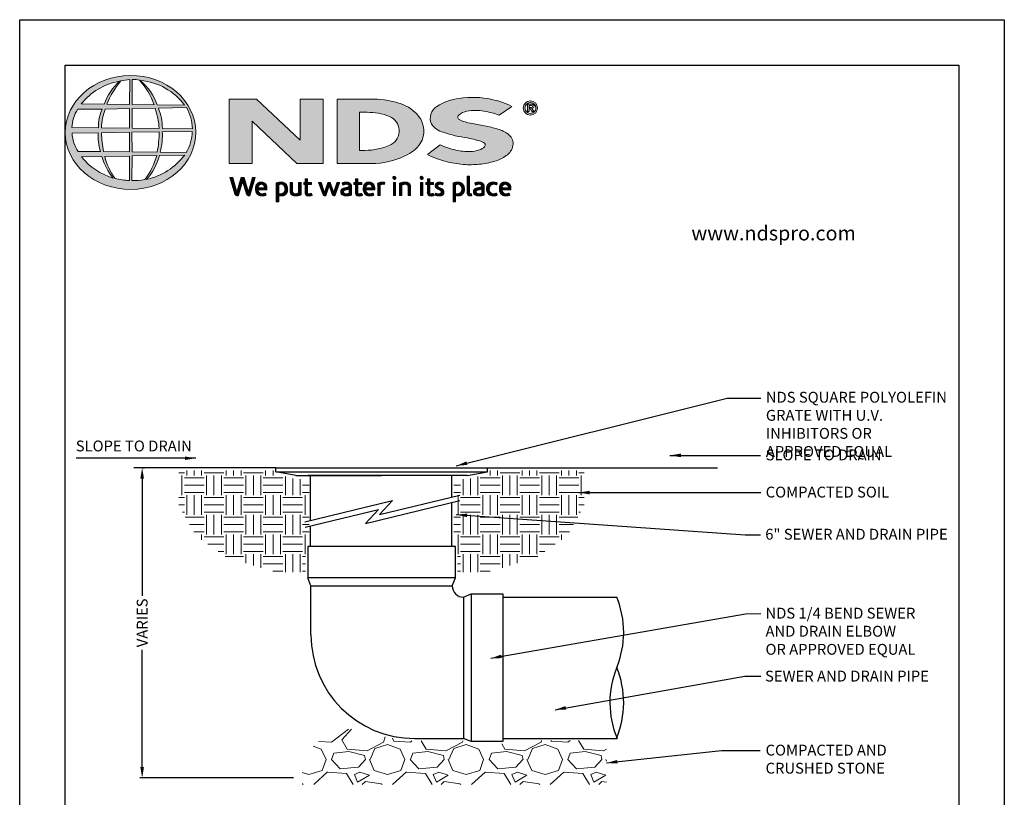
# Model space of a CAD drawing. Units: inches. Extents: x 0 to 219, y 0 to 280.
# Drawn here: x 0 to 216, y 109 to 280 of the extents above; entities that cross this region are included whole.
import ezdxf

# ---------------------------------------------------------------- set-up
doc = ezdxf.new("R2010")
doc.units = ezdxf.units.IN
doc.header["$LTSCALE"] = 10
doc.header["$MEASUREMENT"] = 0
doc.layers.get('Defpoints').update_dxf_attribs({"linetype": 'CONTINUOUS'})
for name, color, linetype in [('588-LOGO$0$CADdetails-2-FINELIGHT', 2, 'CONTINUOUS'), ('588-LOGO$0$FRAME', 7, 'CONTINUOUS'), ('CADdetails-1-FINE', 1, 'CONTINUOUS'), ('CADdetails-11-VERYFINE', 11, 'CONTINUOUS'), ('CADdetails-7-VERYFINE', 7, 'CONTINUOUS')]:
    doc.layers.add(name, color=color, linetype=linetype)
doc.layers.add('CADdetails-9-EXTRAFINE', color=9, linetype='CONTINUOUS', lineweight=0)
doc.styles.add('588-LOGO$0$CADdetails-SUBHEADING', font='ARIALN.TTF', dxfattribs={"height": 3.18})
doc.styles.add('CADdetails-DIMENSIONS', font='ARIALN.TTF', dxfattribs={"height": 2.38})
doc.dimstyles.new('CADdetails-LEADER', dxfattribs={"dimtxt": 2.38, "dimasz": 2.38, "dimexe": 0.5, "dimexo": 1.5, "dimgap": 1, "dimtad": 0, "dimzin": 0, "dimdsep": 46, "dimtxsty": 'CADdetails-DIMENSIONS', "dimcen": 1, "dimclrd": 256, "dimclre": 256, "dimclrt": 256, "dimadec": 0, "dimazin": 0, "dimtfac": 1, "dimtdec": 4, "dimtofl": 0, "dimtmove": 0, "dimatfit": 3, "dimfxl": 1, "dimtolj": 1, "dimtzin": 0, "dimarcsym": 0})
pattern_1 = [(45, (-8.0227681, -1.137179), (-0.000795495129, 0.000795495129), [])]

# ---------------------------------------------------------------- blocks, each defined once
blk = doc.blocks.new('*D1')
at = {"layer": 'CADdetails-7-VERYFINE', "lineweight": -2, "transparency": 16777216}
for p, q in [((27.06, 181.65), (27.37, 181.65)), ((26.87, 179.27), (26.87, 153.53)), ((26.87, 115.95), (26.87, 141.69)), ((60.05, 113.57), (26.37, 113.57))]:
    blk.add_line(p, q, dxfattribs=at)
at = {"layer": 'CADdetails-7-VERYFINE', "transparency": 16777216}
for points in [[(26.47, 179.27), (27.26, 179.27), (26.87, 181.65)], [(26.47, 115.95), (27.26, 115.95), (26.87, 113.57)]]:
    blk.add_solid(points, dxfattribs=at)
at = {"layer": 'Defpoints', "color": 0, "transparency": 16777216}
for p in [(25.56, 181.65), (26.87, 113.57), (61.55, 113.57)]:
    blk.add_point(p, dxfattribs=at)
at = {"layer": 'CADdetails-7-VERYFINE', "transparency": 16777216, "insert": (26.87, 147.61), "char_height": 2.38, "attachment_point": 5, "rotation": 90, "style": 'CADdetails-DIMENSIONS'}
blk.add_mtext('\\A1;VARIES', dxfattribs=at)

msp = doc.modelspace()

# ---------------------------------------------------------------- hatches: boundary and pattern name
at = {"layer": 'CADdetails-9-EXTRAFINE'}
h = msp.add_hatch(color=256, dxfattribs=at)
edge = h.paths.add_edge_path()
edge.add_ellipse((24.314, 255.253), major_axis=(-14.319, -0.061), ratio=0.8729974, start_angle=0, end_angle=360, ccw=False)
h.paths.add_polyline_path([(12.726, 260.333), (18.075, 260.365, 0.1026492), (17.279, 256.292), (11.443, 256.315, -0.1362015)], flags=16)
h.paths.add_polyline_path([(13.493, 261.494, -0.1818751), (21.907, 266.509, 0.1088447), (18.503, 261.44)], flags=16)
h.paths.add_polyline_path([(11.484, 255.064), (17.215, 255.13, 0.0926452), (17.732, 251.08), (12.839, 251.033, -0.1270762)], flags=16)
h.paths.add_polyline_path([(18.757, 260.372), (24.081, 260.477), (24.083, 256.221), (17.955, 256.292, -0.0827758)], flags=16)
h.paths.add_polyline_path([(17.972, 255.149), (24.088, 255.282), (24.079, 251.004), (18.381, 251.037, -0.0453127)], flags=16)
h.paths.add_polyline_path([(19.098, 261.438, -0.0806009), (22.191, 266.55, -0.0434261), (24.164, 266.837), (24.113, 261.356)], flags=16)
h.paths.add_polyline_path([(13.572, 249.864), (18.034, 249.934, 0.1021332), (20.516, 245.242, -0.1542532)], flags=16)
h.paths.add_polyline_path([(18.665, 249.932), (24.084, 250.076), (24.082, 244.731, -0.0855151), (20.892, 245.18, -0.098155)], flags=16)
h.paths.add_polyline_path([(24.663, 260.474), (29.72, 260.543, -0.0652834), (30.6, 256.128), (24.663, 256.219)], flags=16)
h.paths.add_polyline_path([(24.66, 261.359), (24.645, 266.84, -0.0792148), (26.305, 266.705, -0.0929725), (29.515, 261.306)], flags=16)
h.paths.add_polyline_path([(24.607, 255.291), (30.597, 255.367, -0.0524513), (30.142, 250.941), (24.665, 251.006)], flags=16)
h.paths.add_polyline_path([(24.669, 250.092), (30.059, 250.211, -0.0979948), (27.466, 244.908, -0.0638519), (24.577, 244.727)], flags=16)
h.paths.add_polyline_path([(26.536, 266.664, -0.2129148), (36.164, 261.24), (30.154, 261.32, 0.1190602)], flags=16)
h.paths.add_polyline_path([(30.432, 260.593), (36.561, 260.729, -0.1274706), (37.894, 256.057), (31.293, 256.131, 0.0968513)], flags=16)
h.paths.add_polyline_path([(31.283, 255.413), (37.84, 255.48, -0.1293719), (36.529, 250.824), (30.79, 250.944, 0.0878625)], flags=16)
h.paths.add_polyline_path([(30.659, 250.188), (36.192, 250.295, -0.1786281), (27.845, 244.93, 0.1184119)], flags=16)
for points in [[(66.58, 262.568), (61.537, 262.568), (61.537, 253.563), (51.916, 262.569), (45.946, 262.569), (45.946, 248.433), (50.997, 248.433), (50.997, 257.726), (60.811, 248.436), (66.58, 248.436)], [(106.996, 250.354, 0.2143689), (108.238, 252.701, 0.2438065), (107.156, 254.881, 0.0996138), (104.928, 255.967, 0.036871), (101.949, 256.68, 0.0102661), (98.921, 257.267, -0.0686353), (96.543, 257.997, -0.5584484), (96.318, 259.025, -0.1595061), (98.121, 259.911, -0.0930361), (101.853, 259.896, -0.0507497), (105.188, 259.056), (107.963, 260.977, 0.0694228), (103.592, 262.492, 0.0954759), (96.411, 262.704, 0.115399), (91.528, 260.957, 0.3684234), (90.317, 257.111, 0.182789), (92.924, 255.278, 0.0437974), (98.252, 254.031, -0.0513852), (101.75, 253.073, -0.484319), (101.986, 252.12, -0.1281534), (100.877, 251.399, -0.0766197), (98.846, 251.038, -0.0560159), (95.672, 251.378, -0.0598451), (92.206, 252.564), (89.444, 250.389, 0.046251), (93.808, 248.785, 0.0397731), (97.784, 248.189, 0.0379434), (101.25, 248.313, 0.0422985), (104.624, 249.044, 0.0755323)]]:
    msp.add_hatch(color=256, dxfattribs=at).paths.add_polyline_path(points)
h = msp.add_hatch(color=256, dxfattribs=at)
h.paths.add_polyline_path([(87.887, 252.828, 0.3131139), (87.518, 258.857, 0.139247), (83.67, 261.508, 0.0774703), (77.741, 262.554), (69.634, 262.554), (69.634, 248.434), (77.146, 248.434, 0.1102624), (84.511, 250.079, 0.1341168)])
h.paths.add_polyline_path([(74.535, 259.666), (76.209, 259.666, -0.0967841), (81.125, 258.772, -0.6280552), (81.511, 252.604, -0.1130312), (75.634, 251.311), (74.535, 251.319)], flags=16)
h = msp.add_hatch(color=256, dxfattribs=at)
h.paths.add_polyline_path([(110.468, 260.611, 1), (113.605, 260.611, 1)])
h.paths.add_polyline_path([(113.222, 260.611, -1), (110.851, 260.611, -1)], flags=16)
h.paths.add_polyline_path([(112.358, 261.435, -0.235565), (112.756, 261.236, -0.31893), (112.718, 260.659, -0.20442), (112.375, 260.52), (112.776, 259.827), (112.38, 259.827), (112.021, 260.513), (111.758, 260.513), (111.758, 259.833), (111.417, 259.833), (111.417, 261.435)], flags=0)
h.paths.add_polyline_path([(111.759, 261.143), (112.27, 261.143, -1), (112.27, 260.752), (111.759, 260.752)], flags=0)
h = msp.add_hatch(dxfattribs=at)
h.set_pattern_fill('ANSI31', color=256, scale=0.009, style=0)
h.set_pattern_definition(pattern_1)
h.paths.add_polyline_path([(46.749, 245.353), (46.127, 245.353), (47.23, 241.73, 0.3096694), (47.922, 241.306), (48.904, 244.569), (49.737, 241.724, 0.3429794), (50.449, 241.318), (51.63, 245.357), (51.082, 245.357), (50.181, 242.115), (49.241, 245.35), (48.594, 245.35), (47.657, 242.135)])
h = msp.add_hatch(dxfattribs=at)
h.set_pattern_fill('ANSI31', color=256, scale=0.009, style=0)
h.set_pattern_definition(pattern_1)
h.paths.add_polyline_path([(54.251, 243.192, 0.1508495), (53.913, 243.975, 0.1702368), (53.233, 244.336, 0.1467483), (52.486, 244.256, 0.1580003), (51.905, 243.7, 0.0995781), (51.747, 243.095, 0.1073072), (51.787, 242.336, 0.1400449), (52.124, 241.726, 0.2024885), (53.008, 241.312, 0.0969183), (54.052, 241.507), (53.89, 241.902, -0.0923012), (53.141, 241.769, -0.2442516), (52.475, 242.104, -0.1795897), (52.303, 242.647), (54.251, 242.647)])
h.paths.add_polyline_path([(52.303, 243.062), (52.303, 243.207, -0.3798323), (52.974, 243.891, -0.4033345), (53.706, 243.225), (53.706, 243.062)], flags=16)
h = msp.add_hatch(dxfattribs=at)
h.set_pattern_fill('ANSI31', color=256, scale=0.009, style=0)
h.set_pattern_definition(pattern_1)
h.paths.add_polyline_path([(58.599, 243.637, 0.1316898), (58.093, 244.163, 0.1730688), (57.17, 244.336, 0.0560068), (56.295, 244.127), (56.295, 240.046), (56.821, 240.046), (56.821, 241.418, 0.1678524), (57.763, 241.361, 0.1852191), (58.529, 241.921, 0.1919636), (58.781, 242.822, 0.1411554)])
h.paths.add_polyline_path([(56.823, 243.781, -0.1096223), (57.324, 243.9, -0.2315791), (58.002, 243.549, -0.1797632), (58.184, 242.514, -0.2788557), (57.616, 241.819, -0.19641), (56.823, 241.868)], flags=16)
h = msp.add_hatch(dxfattribs=at)
h.set_pattern_fill('ANSI31', color=256, scale=0.009, style=0)
h.set_pattern_definition(pattern_1)
h.paths.add_polyline_path([(59.857, 244.279), (59.337, 244.279), (59.337, 242.191, 0.2862828), (59.81, 241.456, 0.1469135), (60.666, 241.319, 0.0811343), (61.763, 241.617), (61.727, 241.913), (61.727, 244.276), (61.193, 244.276), (61.193, 241.917, -0.0451319), (60.966, 241.827, -0.1034375), (60.354, 241.779, -0.3773724), (59.857, 242.344)])
h = msp.add_hatch(dxfattribs=at)
h.set_pattern_fill('ANSI31', color=256, scale=0.009, style=0)
h.set_pattern_definition(pattern_1)
h.paths.add_polyline_path([(63.997, 244.282), (63.143, 244.282), (63.143, 245.079), (62.613, 245.079), (62.613, 244.282), (62.302, 244.282), (62.302, 243.84), (62.615, 243.84), (62.615, 242.033, 0.1869471), (62.698, 241.673, 0.1336885), (63.021, 241.37, 0.1341519), (63.617, 241.315, 0.0249996), (64.141, 241.449), (63.985, 241.871, 0.0116788), (63.673, 241.772, -0.0585892), (63.392, 241.76, -0.4136188), (63.145, 242.024), (63.145, 243.841), (63.997, 243.841)])
h = msp.add_hatch(dxfattribs=at)
h.set_pattern_fill('ANSI31', color=256, scale=0.009, style=0)
h.set_pattern_definition(pattern_1)
h.paths.add_polyline_path([(66.162, 244.287), (65.576, 244.287), (66.481, 241.712, 0.1698939), (66.738, 241.408, 0.1795176), (67.131, 241.323), (67.869, 243.58), (68.522, 241.659, 0.2023362), (68.739, 241.425, 0.111571), (69.123, 241.319), (70.175, 244.276), (69.629, 244.276), (68.886, 242.043), (68.146, 244.275), (67.641, 244.275), (66.889, 242.02)])
h = msp.add_hatch(dxfattribs=at)
h.set_pattern_fill('ANSI31', color=256, scale=0.009, style=0)
h.set_pattern_definition(pattern_1)
h.paths.add_polyline_path([(71.883, 244.348, 0.0775454), (71.262, 244.302, 0.0418819), (70.715, 244.119), (70.89, 243.703), (71.224, 243.821, -0.1093356), (71.682, 243.894, -0.1240904), (72.125, 243.767, -0.3953911), (72.203, 243.374, -0.186867), (71.76, 243.145, 0.0325744), (71.196, 243.025, 0.1923452), (70.541, 242.602, 0.2064011), (70.456, 241.94, 0.2134622), (70.854, 241.486, 0.1148199), (71.486, 241.319, 0.075722), (72.194, 241.379, 0.0436539), (72.758, 241.532), (72.758, 241.862), (72.758, 243.582, 0.174831), (72.529, 244.07, 0.1635742)])
h.paths.add_polyline_path([(71.688, 242.691, 0.1106056), (72.243, 242.868), (72.243, 241.884, -0.0806036), (71.774, 241.766, -0.1114626), (71.23, 241.845, -0.2206608), (71.004, 242.162, -0.3006704), (71.191, 242.539, -0.1184519)], flags=16)
h = msp.add_hatch(dxfattribs=at)
h.set_pattern_fill('ANSI31', color=256, scale=0.009, style=0)
h.set_pattern_definition(pattern_1)
h.paths.add_polyline_path([(75.026, 244.282), (74.172, 244.282), (74.172, 245.079), (73.642, 245.079), (73.642, 244.282), (73.331, 244.282), (73.331, 243.84), (73.643, 243.84), (73.643, 242.033, 0.1869471), (73.727, 241.673, 0.1336885), (74.05, 241.37, 0.1341519), (74.645, 241.315, 0.0249996), (75.17, 241.449), (75.014, 241.871, 0.0116788), (74.701, 241.772, -0.0585892), (74.42, 241.76, -0.4136188), (74.174, 242.024), (74.174, 243.841), (75.026, 243.841)])
h = msp.add_hatch(dxfattribs=at)
h.set_pattern_fill('ANSI31', color=256, scale=0.009, style=0)
h.set_pattern_definition(pattern_1)
h.paths.add_polyline_path([(77.553, 243.975, 0.1702368), (76.872, 244.336, 0.1467483), (76.125, 244.256, 0.1580003), (75.545, 243.7, 0.0995781), (75.387, 243.095, 0.1073072), (75.427, 242.336, 0.1400449), (75.764, 241.726, 0.2024885), (76.648, 241.312, 0.0969183), (77.691, 241.507), (77.529, 241.902, -0.0923012), (76.78, 241.769, -0.2442516), (76.115, 242.104, -0.1795897), (75.943, 242.647), (77.891, 242.647), (77.891, 243.192, 0.1508495)])
h.paths.add_polyline_path([(76.614, 243.891, -0.4033345), (77.346, 243.225), (77.346, 243.062), (75.943, 243.062), (75.943, 243.207, -0.3798323)], flags=16)
h = msp.add_hatch(dxfattribs=at)
h.set_pattern_fill('ANSI31', color=256, scale=0.009, style=0)
h.set_pattern_definition(pattern_1)
h.paths.add_polyline_path([(79.058, 243.77, -0.1213704), (79.499, 243.869, -0.0550621), (79.961, 243.839), (80.11, 244.297, 0.055849), (79.552, 244.346, 0.0854151), (79.061, 244.249), (78.503, 244.036), (78.543, 243.713), (78.543, 241.389), (79.058, 241.389)])
h = msp.add_hatch(dxfattribs=at)
h.set_pattern_fill('ANSI31', color=256, scale=0.009, style=0)
h.set_pattern_definition(pattern_1)
h.paths.add_polyline_path([(82.537, 245.284, 1), (81.874, 245.284, 1)])
h = msp.add_hatch(dxfattribs=at)
h.set_pattern_fill('ANSI31', color=256, scale=0.009, style=0)
h.set_pattern_definition(pattern_1)
h.paths.add_polyline_path([(82.473, 244.282), (81.968, 244.282), (81.968, 241.392), (82.473, 241.392)])
h = msp.add_hatch(dxfattribs=at)
h.set_pattern_fill('ANSI31', color=256, scale=0.009, style=0)
h.set_pattern_definition(pattern_1)
h.paths.add_polyline_path([(83.863, 243.724, -0.0396287), (84.254, 243.856, -0.1237555), (84.798, 243.856, -0.3437928), (85.197, 243.346), (85.197, 241.399), (85.717, 241.399), (85.717, 243.482, 0.1983784), (85.466, 244.065, 0.1383864), (84.837, 244.337, 0.0759528), (84.092, 244.29, 0.0535366), (83.295, 244.05), (83.34, 243.729), (83.34, 241.399), (83.863, 241.399)])
h = msp.add_hatch(dxfattribs=at)
h.set_pattern_fill('ANSI31', color=256, scale=0.009, style=0)
h.set_pattern_definition(pattern_1)
h.paths.add_polyline_path([(88.515, 245.284, 1), (87.852, 245.284, 1)])
h = msp.add_hatch(dxfattribs=at)
h.set_pattern_fill('ANSI31', color=256, scale=0.009, style=0)
h.set_pattern_definition(pattern_1)
h.paths.add_polyline_path([(88.45, 244.282), (87.946, 244.282), (87.946, 241.392), (88.45, 241.392)])
h = msp.add_hatch(dxfattribs=at)
h.set_pattern_fill('ANSI31', color=256, scale=0.009, style=0)
h.set_pattern_definition(pattern_1)
h.paths.add_polyline_path([(90.81, 244.282), (89.957, 244.282), (89.957, 245.079), (89.427, 245.079), (89.427, 244.282), (89.116, 244.282), (89.116, 243.84), (89.428, 243.84), (89.428, 242.033, 0.1869471), (89.512, 241.673, 0.1336885), (89.835, 241.37, 0.1341519), (90.43, 241.315, 0.0249996), (90.955, 241.449), (90.799, 241.871, 0.0116788), (90.486, 241.772, -0.0585892), (90.205, 241.76, -0.4136188), (89.959, 242.024), (89.959, 243.841), (90.81, 243.841)])
h = msp.add_hatch(dxfattribs=at)
h.set_pattern_fill('ANSI31', color=256, scale=0.009, style=0)
h.set_pattern_definition(pattern_1)
h.paths.add_polyline_path([(92.927, 244.196, 0.0179001), (92.304, 244.337, 0.1603247), (91.641, 244.236, 0.160458), (91.246, 243.873, 0.2993437), (91.24, 243.206, 0.1547034), (91.631, 242.841, -0.005939), (92.194, 242.566, -0.2072037), (92.486, 242.231, -0.334038), (92.361, 241.856, -0.1636546), (91.914, 241.757, -0.1001073), (91.283, 241.908), (91.113, 241.489, 0.0616683), (91.711, 241.341, 0.0838052), (92.367, 241.347, 0.1014628), (92.87, 241.611, 0.1640946), (93.074, 242.08, 0.1787341), (92.937, 242.634, 0.1376208), (92.372, 243.027, -0.0400326), (91.867, 243.267, -0.351331), (91.717, 243.614, -0.2900432), (92.015, 243.89, -0.1066144), (92.373, 243.886, -0.0381254), (92.782, 243.767)])
h = msp.add_hatch(dxfattribs=at)
h.set_pattern_fill('ANSI31', color=256, scale=0.009, style=0)
h.set_pattern_definition(pattern_1)
h.paths.add_polyline_path([(97.386, 243.637, 0.1316898), (96.879, 244.163, 0.1730688), (95.957, 244.336, 0.0560068), (95.082, 244.127), (95.082, 240.046), (95.607, 240.046), (95.607, 241.418, 0.1678524), (96.549, 241.361, 0.1852191), (97.316, 241.921, 0.1919636), (97.567, 242.822, 0.1411554)])
h.paths.add_polyline_path([(95.61, 243.781, -0.1096223), (96.111, 243.9, -0.2315791), (96.789, 243.549, -0.1797632), (96.97, 242.514, -0.2788557), (96.403, 241.819, -0.19641), (95.61, 241.868)], flags=16)
h = msp.add_hatch(dxfattribs=at)
h.set_pattern_fill('ANSI31', color=256, scale=0.009, style=0)
h.set_pattern_definition(pattern_1)
h.paths.add_polyline_path([(98.692, 245.629), (98.177, 245.629), (98.177, 241.86, 0.341167), (98.591, 241.325, 0.1369583), (98.895, 241.33), (99.199, 241.409), (99.089, 241.806), (98.953, 241.771, -0.4565064), (98.692, 241.95)])
h = msp.add_hatch(dxfattribs=at)
h.set_pattern_fill('ANSI31', color=256, scale=0.009, style=0)
h.set_pattern_definition(pattern_1)
h.paths.add_polyline_path([(101.866, 243.582, 0.174831), (101.637, 244.07, 0.1635742), (100.991, 244.348, 0.0775454), (100.37, 244.302, 0.0418819), (99.823, 244.119), (99.998, 243.703), (100.332, 243.821, -0.1093356), (100.79, 243.894, -0.1240904), (101.233, 243.767, -0.3953911), (101.311, 243.374, -0.186867), (100.868, 243.145, 0.0325744), (100.304, 243.025, 0.1923452), (99.649, 242.602, 0.2064011), (99.564, 241.94, 0.2134622), (99.962, 241.486, 0.1148199), (100.594, 241.319, 0.075722), (101.302, 241.379, 0.0436539), (101.866, 241.532), (101.866, 241.862)])
h.paths.add_polyline_path([(100.299, 242.539, -0.1184519), (100.796, 242.691, 0.1106056), (101.351, 242.868), (101.351, 241.884, -0.0806036), (100.882, 241.766, -0.1114626), (100.338, 241.845, -0.2206608), (100.112, 242.162, -0.3006704)], flags=16)
h = msp.add_hatch(dxfattribs=at)
h.set_pattern_fill('ANSI31', color=256, scale=0.009, style=0)
h.set_pattern_definition(pattern_1)
h.paths.add_polyline_path([(103.138, 242.288, -0.1698676), (103.018, 243.008, -0.1210953), (103.348, 243.693, -0.1646379), (104.003, 243.9, -0.0897655), (104.622, 243.735), (104.781, 244.172, 0.1096614), (103.826, 244.348, 0.129872), (103.057, 244.121, 0.1773011), (102.546, 243.479, 0.0948677), (102.417, 242.772, 0.1537289), (102.631, 242.033, 0.1960417), (103.39, 241.413, 0.1173952), (104.175, 241.337, 0.0703477), (104.775, 241.503), (104.621, 241.907, -0.0365865), (104.258, 241.794, -0.1677048), (103.612, 241.838, -0.1497148)])
h = msp.add_hatch(dxfattribs=at)
h.set_pattern_fill('ANSI31', color=256, scale=0.009, style=0)
h.set_pattern_definition(pattern_1)
h.paths.add_polyline_path([(107.75, 243.192, 0.1508495), (107.412, 243.975, 0.1702368), (106.731, 244.336, 0.1467483), (105.984, 244.256, 0.1580003), (105.404, 243.7, 0.0995781), (105.246, 243.095, 0.1073072), (105.286, 242.336, 0.1400449), (105.623, 241.726, 0.2024885), (106.507, 241.312, 0.0969183), (107.55, 241.507), (107.388, 241.902, -0.0923012), (106.639, 241.769, -0.2442516), (105.974, 242.104, -0.1795897), (105.801, 242.647), (107.75, 242.647)])
h.paths.add_polyline_path([(105.802, 243.062), (105.802, 243.207, -0.3798323), (106.473, 243.891, -0.4033345), (107.205, 243.225), (107.205, 243.062)], flags=16)
h = msp.add_hatch(dxfattribs=at)
h.set_pattern_fill('EARTH', color=256, scale=17.284694, style=0)
h.set_pattern_definition([(180, (131.1963, 76.812), (-4.32117, 4.32117), [4.32117, -4.32117]), (180, (131.1963, 78.4323), (-4.32117, 4.32117), [4.32117, -4.32117]), (180, (131.1963, 80.0527), (-4.32117, 4.32117), [4.32117, -4.32117]), (90, (130.656, 80.593), (4.32117, 4.32117), [4.32117, -4.32117]), (90, (129.0357, 80.593), (4.32117, 4.32117), [4.32117, -4.32117]), (90, (127.4153, 80.593), (4.32117, 4.32117), [4.32117, -4.32117])])
h.paths.add_polyline_path([(34.921, 181.024), (34.921, 173.29), (38.65, 166.728), (45.377, 161.949), (56.238, 158.709), (62.723, 158.709), (62.723, 164.784), (63.533, 164.784), (63.533, 179.174), (60.508, 179.174), (55.619, 180.362), (55.619, 181.024)])
h = msp.add_hatch(dxfattribs=at)
h.set_pattern_fill('EARTH', color=256, scale=17.284694, style=0)
h.set_pattern_definition([(0, (27.587, 76.812), (4.32117, 4.32117), [4.32117, -4.32117]), (0, (27.587, 78.4323), (4.32117, 4.32117), [4.32117, -4.32117]), (0, (27.587, 80.0527), (4.32117, 4.32117), [4.32117, -4.32117]), (90, (28.1272, 80.593), (-4.32117, 4.32117), [4.32117, -4.32117]), (90, (29.7477, 80.593), (-4.32117, 4.32117), [4.32117, -4.32117]), (90, (31.368, 80.593), (-4.32117, 4.32117), [4.32117, -4.32117])])
h.paths.add_polyline_path([(123.862, 181.024), (123.862, 173.29), (120.134, 166.728), (113.406, 161.949), (102.545, 158.709), (96.061, 158.709), (96.061, 164.784), (95.25, 164.784), (95.25, 179.174), (98.275, 179.174), (103.165, 180.362), (103.165, 181.024)])
h = msp.add_hatch(dxfattribs=at)
h.set_pattern_fill('GRAVEL', color=256, scale=17.284694, style=0)
h.set_pattern_definition([(228.0128, (41.1652, 117.5177), (-138.277524, -155.562272), [2.3254, -230.2164]), (184.9697, (39.6096, 115.78924), (207.4163494, 17.284544), [3.9905, -395.0577]), (132.5104, (35.6341, 115.4436), (172.846782, -190.131787), [2.81374, -278.5607]), (267.2737, (28.8931, 111.1224), (17.2846254, 345.6938905), [3.6339, -359.756]), (292.8337, (28.7203, 107.4926), (-86.4236426, 207.416269), [3.5633, -352.7698]), (357.2737, (30.103, 104.2085), (-345.6938905, 17.2846254), [3.6339, -359.756]), (37.6942, (33.7328, 104.03565), (-224.7011525, -172.846777), [4.80565, -475.7586]), (72.2553, (37.53546, 106.97405), (120.993046, 380.263209), [4.537, -449.1656]), (121.4296, (38.9182, 111.2952), (-138.2776965, 224.70094), [3.6462, -360.9748]), (175.2364, (37.0169, 114.4065), (190.131653, -17.284548), [4.1627, -203.9726]), (222.3974, (32.8686, 114.75216), (-207.4164583, -190.1315), [5.3833, -532.94546]), (138.814, (46.005, 110.9495), (-120.99291, 103.70812), [1.8374, -181.9014]), (171.4692, (44.6222, 112.1595), (224.700996, -34.569525), [3.4956, -346.0657]), (225, (41.165, 112.678), (-2e-15, -17.2847), [2.4444, -21.9998]), (203.1986, (39.9553, 114.7522), (86.423467, 34.56941), [1.3164, -130.32]), (291.8014, (38.7454, 114.2336), (-17.28469, 51.85409), [1.8616, -91.2193]), (30.9638, (39.4368, 112.5052), (51.85405, 34.56943), [3.0236, -97.7626]), (161.565, (42.0295, 114.061), (34.5694, -17.28467), [2.1864, -52.4727]), (16.3895, (28.7203, 114.2336), (172.846981, 51.853957), [3.06285, -303.2227]), (70.3462, (31.6587, 115.0979), (-69.138695, -190.131674), [2.5696, -254.3859]), (293.1986, (42.0295, 117.5177), (-34.56941, 86.423467), [2.6327, -129.0036]), (343.6105, (43.0666, 115.0979), (-172.846981, 51.853957), [3.06285, -303.2227]), (339.444, (28.7203, 103.5171), (-86.423503, 34.56932), [2.9536, -144.7269]), (294.7751, (31.4858, 102.48), (-86.423336, 190.131696), [2.4748, -245.0044]), (66.8014, (42.2023, 100.233), (34.56941, 86.423467), [2.6327, -129.0036]), (17.354, (43.2394, 102.6529), (-224.70106, -69.138682), [2.89745, -286.8468]), (69.444, (33.7328, 100.233), (-34.56932, -86.423503), [1.4768, -146.2037]), (101.31, (41.1652, 100.233), (-17.28465, 69.13879), [0.8813, -87.2536]), (165.964, (40.9924, 101.0973), (51.8541, -17.28466), [3.5633, -67.7033]), (186.009, (37.5355, 101.9615), (172.846938, 17.2846825), [3.30224, -326.9214]), (303.69, (39.437, 110.9495), (-17.28472, 34.56938), [2.4928, -59.828]), (353.1572, (40.81955, 108.8754), (293.8397916, -34.569527), [4.3522, -430.8653]), (60.9454, (45.1407, 108.3568), (-69.138778, -120.992867), [1.7796, -176.1773]), (90, (46.005, 109.912), (-17.2847, 17.2847), [1.037, -16.2476]), (120.2564, (37.1898, 102.48), (69.138689, -120.992902), [2.4013, -237.7254]), (48.0128, (35.9798, 104.5542), (138.277524, 155.562272), [4.6508, -227.89095]), (0, (39.091, 108.011), (17.2847, 17.2847), [4.494, -12.7907]), (325.3048, (43.5851, 108.0111), (-172.846843, 120.993009), [2.73295, -270.56206]), (254.0546, (45.832, 106.4555), (-17.28469, -69.13878), [2.5167, -123.3178]), (207.646, (45.1407, 104.03565), (-328.4091187, -172.847076), [4.0976, -405.6627]), (175.4261, (41.51094, 102.13434), (-224.701035, 17.2846044), [4.335, -429.16295])])
h.paths.add_polyline_path([(128.707, 121.804), (107.592, 121.804), (107.592, 121.079), (99.936, 121.079), (98.362, 121.682), (85.269, 121.682), (80.031, 122.609), (75.357, 124.3), (68.506, 124.3), (61.979, 118.34), (61.979, 112.11), (128.765, 112.11)])

# ---------------------------------------------------------------- linework, layer by layer
at = {"layer": '588-LOGO$0$FRAME'}
for p, q in [((0, 0), (0, 280)), ((0, 280), (216, 280)), ((216, 280), (216, 0))]:
    msp.add_line(p, q, dxfattribs=at)
at = {"layer": 'CADdetails-1-FINE'}
for p, q in [((56.181, 181.65), (25.023, 181.65)), ((102.602, 181.65), (153.068, 181.65)), ((63.883, 144.996), (63.883, 155.657)), ((105.967, 153.231), (130.987, 153.231)), ((86.664, 122.215), (97.325, 122.215)), ((105.967, 122.215), (131.041, 122.215))]:
    msp.add_line(p, q, dxfattribs=at)
for centre, radius, start, end in [((97.325, 155.657), 2.426, 178.4597, 270), ((112.019, 145.51), 20.479, 337.8507, 22.1493), ((86.664, 144.996), 22.781, 180, 270), ((149.954, 130.069), 20.479, 157.8507, 202.5491), ((112.019, 130.069), 20.479, 337.4509, 22.1493)]:
    msp.add_arc(centre, radius, start, end, dxfattribs=at)
at = {"layer": 'CADdetails-11-VERYFINE'}
for p, q in [((56.181, 181.65), (102.602, 181.65)), ((56.181, 180.786), (56.181, 181.65)), ((102.602, 180.786), (102.602, 181.65)), ((56.181, 180.786), (102.602, 180.786)), ((60.594, 179.921), (56.181, 180.786)), ((60.594, 179.921), (79.392, 179.921)), ((95.596, 179.921), (63.187, 179.921)), ((63.818, 170.088), (63.818, 179.921)), ((79.392, 180.786), (79.342, 180.786)), ((79.392, 180.786), (79.441, 180.786)), ((98.189, 179.921), (79.392, 179.921)), ((94.834, 175.221), (94.834, 179.921)), ((98.189, 179.921), (102.602, 180.786)), ((78.956, 171.363), (96.545, 175.637)), ((62.548, 169.78), (81.761, 174.447)), ((75.873, 169.42), (96.582, 174.451)), ((78.956, 171.363), (81.761, 174.447)), ((94.834, 164.365), (94.834, 174.027)), ((62.627, 168.604), (78.679, 172.504)), ((75.873, 169.42), (78.679, 172.504)), ((63.818, 164.365), (63.818, 168.894)), ((63.187, 164.365), (63.187, 157.451)), ((95.596, 164.365), (63.187, 164.365)), ((95.596, 157.451), (95.596, 164.365)), ((95.596, 157.451), (63.187, 157.451)), ((63.884, 155.722), (63.187, 157.451)), ((63.884, 155.722), (94.9, 155.722)), ((94.9, 155.722), (95.596, 157.451)), ((97.325, 153.231), (99.053, 153.994)), ((99.053, 153.994), (105.967, 153.994)), ((99.053, 153.994), (99.053, 121.585)), ((105.967, 153.994), (105.967, 121.585)), ((97.325, 153.231), (97.325, 122.215)), ((99.053, 121.585), (97.325, 122.215)), ((105.967, 121.585), (99.053, 121.585))]:
    msp.add_line(p, q, dxfattribs=at)
at = {"layer": 'CADdetails-9-EXTRAFINE'}
for points in [[(18.503, 261.44), (13.493, 261.494, -0.1818751), (21.907, 266.509, 0.1088447), (18.503, 261.44, 2.1431318)], [(19.098, 261.438), (24.113, 261.356), (24.164, 266.837, 0.0434261), (22.191, 266.55, 0.0806009), (19.098, 261.438, -20.6612599)], [(24.645, 266.84), (24.66, 261.359), (29.515, 261.306, 0.0929725), (26.305, 266.705, 0.0792148), (24.645, 266.84, -1.8297864)], [(26.536, 266.664, -0.1190602), (30.154, 261.32), (36.164, 261.24, 0.2129148), (26.536, 266.664, 0.7029969)], [(69.634, 262.554), (69.634, 248.434), (77.146, 248.434, 0.1102624), (84.511, 250.079, 0.1341168), (87.887, 252.828, 0.3131139), (87.518, 258.857, 0.139247), (83.67, 261.508, 0.0774703), (77.741, 262.554), (69.634, 262.554)], [(105.188, 259.056), (107.963, 260.977, 0.0694228), (103.592, 262.492, 0.0954759), (96.411, 262.704, 0.115399), (91.528, 260.957, 0.3684234), (90.317, 257.111, 0.182789), (92.924, 255.278, 0.0437974), (98.252, 254.031, -0.0513852), (101.75, 253.073, -0.484319), (101.986, 252.12, -0.1281534), (100.877, 251.399, -0.0766197), (98.846, 251.038, -0.0560159), (95.672, 251.378, -0.0598451), (92.206, 252.564), (89.444, 250.389)], [(111.417, 259.833), (111.417, 261.435), (112.358, 261.435, -0.235565), (112.756, 261.236, -0.31893), (112.718, 260.659, -0.20442), (112.375, 260.52)], [(11.443, 256.315, -0.1362015), (12.726, 260.333), (18.075, 260.365, 0.1026492), (17.279, 256.292), (11.443, 256.315)], [(17.955, 256.292), (24.083, 256.221), (24.081, 260.477), (18.757, 260.372, 0.0827758), (17.955, 256.292, 1.1133436)], [(24.663, 260.474), (24.663, 256.219), (30.6, 256.128, 0.0652834), (29.72, 260.543), (24.663, 260.474)], [(30.432, 260.593, -0.0968513), (31.293, 256.131), (37.894, 256.057, 0.1274706), (36.561, 260.729), (30.432, 260.593)], [(74.535, 259.666), (74.535, 251.319), (75.683, 251.311, 0.1121148), (81.511, 252.604, 0.6280552), (81.125, 258.772, 0.0967841), (76.209, 259.666), (74.535, 259.666)], [(105.188, 259.056, 0.0507497), (101.853, 259.896, 0.0930361), (98.121, 259.911, 0.160085), (96.312, 259.02, 0.554587), (96.543, 257.997, 0.0686353), (98.921, 257.267, -0.0102661), (101.949, 256.68, -0.036871), (104.928, 255.967, -0.0996138), (107.156, 254.881, -0.2438065), (108.238, 252.701, -0.2143689), (106.996, 250.354, -0.0755323), (104.624, 249.044, -0.0422985), (101.25, 248.313, -0.0379434), (97.784, 248.189, -0.0397731), (93.808, 248.785, -0.046251), (89.444, 250.389, -1.5060237)], [(111.759, 260.752), (111.759, 261.143), (112.27, 261.143, -1), (112.27, 260.752), (111.759, 260.752)], [(11.484, 255.064), (17.215, 255.13, 0.0926452), (17.732, 251.08), (12.839, 251.033, -0.1270762), (11.484, 255.064, -1.1708614)], [(17.972, 255.149), (24.088, 255.282), (24.079, 251.004), (18.381, 251.037, -0.0453127), (17.972, 255.149, -0.7222767)], [(24.607, 255.291), (30.597, 255.367, -0.0524513), (30.142, 250.941), (24.665, 251.006), (24.607, 255.291)], [(30.79, 250.944), (36.529, 250.824, 0.1293719), (37.84, 255.48), (31.283, 255.413, -0.0878625), (30.79, 250.944, 1.1728599)], [(13.572, 249.864), (18.034, 249.934, 0.1021332), (20.516, 245.242, -0.1542532), (13.572, 249.864, -1.1669671)], [(18.665, 249.932), (24.084, 250.076), (24.082, 244.731, -0.0855151), (20.892, 245.18, -0.098155), (18.665, 249.932, 11.5204229)], [(24.669, 250.092), (24.577, 244.727, 0.0638519), (27.466, 244.908, 0.0979948), (30.059, 250.211), (24.669, 250.092)], [(27.845, 244.93, 0.1184119), (30.659, 250.188), (36.192, 250.295, -0.1786281), (27.845, 244.93, -0.4708282)], [(46.127, 245.353), (46.749, 245.353), (47.657, 242.135), (48.594, 245.35), (49.241, 245.35), (50.181, 242.115), (51.082, 245.357), (51.63, 245.357), (50.449, 241.318, -0.3429794), (49.737, 241.724), (48.904, 244.569), (47.922, 241.306, -0.3096694), (47.23, 241.73), (46.127, 245.353)], [(54.052, 241.507), (53.89, 241.902, -0.0923012), (53.141, 241.769, -0.2442516), (52.475, 242.104, -0.1795897), (52.303, 242.647), (54.251, 242.647), (54.251, 243.192, 0.1508495), (53.913, 243.975, 0.1702368), (53.233, 244.336, 0.1467483), (52.486, 244.256, 0.1580003), (51.905, 243.7, 0.0995781), (51.747, 243.095, 0.1073072), (51.787, 242.336, 0.1400449), (52.124, 241.726, 0.2024885), (53.008, 241.312, 0.0969183), (54.052, 241.507, 4.318024)], [(56.821, 240.046), (56.295, 240.046), (56.295, 244.127, -0.0560068), (57.17, 244.336, -0.1730688), (58.093, 244.163, -0.1316898), (58.599, 243.637, -0.1411554), (58.781, 242.822, -0.1919636), (58.529, 241.921, -0.1852191), (57.763, 241.361, -0.1678524), (56.821, 241.418), (56.821, 240.046)], [(59.337, 244.279), (59.857, 244.279), (59.857, 242.344, 0.3773724), (60.354, 241.779, 0.1034375), (60.966, 241.827, 0.0451319), (61.193, 241.917), (61.193, 244.276), (61.727, 244.276), (61.727, 241.913), (61.763, 241.617, -0.0811343), (60.666, 241.319, -0.1469135), (59.81, 241.456, -0.2862828), (59.337, 242.191), (59.337, 244.279)], [(62.613, 245.079), (63.143, 245.079), (63.143, 244.282), (63.997, 244.282), (63.997, 243.841), (63.145, 243.841), (63.145, 242.007, 0.3944874), (63.392, 241.76, 0.0585892), (63.673, 241.772, -0.0116788), (63.985, 241.871), (64.141, 241.449, -0.0249996), (63.617, 241.315, -0.1341519), (63.021, 241.37, -0.1336885), (62.698, 241.673, -0.1869471), (62.615, 242.033), (62.615, 243.84), (62.302, 243.84), (62.302, 244.282), (62.613, 244.282), (62.613, 245.079)], [(65.576, 244.287), (66.162, 244.287), (66.889, 242.02), (67.641, 244.275), (68.146, 244.275), (68.886, 242.043), (69.629, 244.276), (70.175, 244.276), (69.123, 241.319, -0.111571), (68.739, 241.425, -0.2129574), (68.517, 241.675), (67.869, 243.58), (67.131, 241.323, -0.1795176), (66.738, 241.408, -0.1698939), (66.481, 241.712), (65.576, 244.287)], [(70.89, 243.703), (70.715, 244.119, -0.0418819), (71.262, 244.302, -0.0775454), (71.883, 244.348, -0.1635742), (72.529, 244.07, -0.174831), (72.758, 243.582), (72.758, 241.862), (72.758, 241.532, -0.0436539), (72.194, 241.379, -0.075722), (71.486, 241.319, -0.1148199), (70.854, 241.486, -0.2134622), (70.456, 241.94, -0.2064011), (70.541, 242.602, -0.1923452), (71.196, 243.025, -0.0325744), (71.76, 243.145, 0.186867), (72.203, 243.374, 0.3953911), (72.125, 243.767, 0.1240904), (71.682, 243.894, 0.1093356), (71.224, 243.821), (70.89, 243.703)], [(73.642, 245.079), (74.172, 245.079), (74.172, 244.282), (75.026, 244.282), (75.026, 243.841), (74.174, 243.841), (74.174, 242.007, 0.3944874), (74.42, 241.76, 0.0585892), (74.701, 241.772, -0.0116788), (75.014, 241.871), (75.17, 241.449, -0.0249996), (74.645, 241.315, -0.1341519), (74.05, 241.37, -0.1336885), (73.727, 241.673, -0.1869471), (73.643, 242.033), (73.643, 243.84), (73.331, 243.84), (73.331, 244.282), (73.642, 244.282), (73.642, 245.079)], [(77.691, 241.507), (77.529, 241.902, -0.0923012), (76.78, 241.769, -0.2442516), (76.115, 242.104, -0.1795897), (75.943, 242.647), (77.891, 242.647), (77.891, 243.192, 0.1508495), (77.553, 243.975, 0.1702368), (76.872, 244.336, 0.1467483), (76.125, 244.256, 0.1580003), (75.545, 243.7, 0.0995781), (75.387, 243.095, 0.1073072), (75.427, 242.336, 0.1400449), (75.764, 241.726, 0.2024885), (76.648, 241.312, 0.0969183), (77.691, 241.507, 4.318024)], [(78.543, 241.389), (78.543, 243.713), (78.503, 244.036), (79.061, 244.249, -0.0854151), (79.552, 244.346, -0.055849), (80.11, 244.297), (79.961, 243.839, 0.0550621), (79.499, 243.869, 0.1213704), (79.058, 243.77), (79.058, 241.389), (78.543, 241.389)], [(83.863, 241.399), (83.34, 241.399), (83.34, 243.729), (83.295, 244.05, -0.0535366), (84.092, 244.29, -0.0759528), (84.837, 244.337, -0.1383864), (85.466, 244.065, -0.1983784), (85.717, 243.482), (85.717, 241.399), (85.197, 241.399), (85.197, 243.346, 0.3437928), (84.798, 243.856, 0.1237555), (84.254, 243.856, 0.0396287), (83.863, 243.724), (83.863, 241.399)], [(89.427, 245.079), (89.957, 245.079), (89.957, 244.282), (90.81, 244.282), (90.81, 243.841), (89.959, 243.841), (89.959, 242.007, 0.3944874), (90.205, 241.76, 0.0585892), (90.486, 241.772, -0.0116788), (90.799, 241.871), (90.955, 241.449, -0.0249996), (90.43, 241.315, -0.1341519), (89.835, 241.37, -0.1336885), (89.512, 241.673, -0.1869471), (89.428, 242.033), (89.428, 243.84), (89.116, 243.84), (89.116, 244.282), (89.427, 244.282), (89.427, 245.079)], [(92.782, 243.767), (92.927, 244.196, 0.0179001), (92.304, 244.337, 0.1603247), (91.641, 244.236, 0.160458), (91.246, 243.873, 0.2993437), (91.24, 243.206, 0.1547034), (91.631, 242.841, -0.0061845), (92.217, 242.554, -0.2046306), (92.492, 242.212, -0.3169565), (92.361, 241.856, -0.1636546), (91.914, 241.757, -0.1001073), (91.283, 241.908), (91.113, 241.489, 0.0616683), (91.711, 241.341, 0.0838052), (92.367, 241.347, 0.1014628), (92.87, 241.611, 0.1640946), (93.074, 242.08, 0.1787341), (92.937, 242.634, 0.1376208), (92.372, 243.027, -0.0400326), (91.867, 243.267, -0.351331), (91.717, 243.614, -0.2711604), (91.989, 243.884, -0.1145018), (92.373, 243.886, -0.0381254), (92.782, 243.767, 6.5171657)], [(95.607, 240.046), (95.082, 240.046), (95.082, 244.127, -0.0560068), (95.957, 244.336, -0.1730688), (96.879, 244.163, -0.1316898), (97.386, 243.637, -0.1411554), (97.567, 242.822, -0.1919636), (97.316, 241.921, -0.1852191), (96.549, 241.361, -0.1678524), (95.607, 241.418), (95.607, 240.046)], [(98.692, 245.629), (98.177, 245.629), (98.177, 241.86, 0.341167), (98.591, 241.325, 0.1369583), (98.895, 241.33), (99.199, 241.409), (99.089, 241.806), (98.953, 241.771, -0.4565064), (98.692, 241.95), (98.692, 245.629)], [(99.998, 243.703), (99.823, 244.119, -0.0418819), (100.37, 244.302, -0.0775454), (100.991, 244.348, -0.1635742), (101.637, 244.07, -0.174831), (101.866, 243.582), (101.866, 241.862), (101.866, 241.532, -0.0436539), (101.302, 241.379, -0.075722), (100.594, 241.319, -0.1148199), (99.962, 241.486, -0.2134622), (99.564, 241.94, -0.2064011), (99.649, 242.602, -0.1923452), (100.304, 243.025, -0.0325744), (100.868, 243.145, 0.186867), (101.311, 243.374, 0.3953911), (101.233, 243.767, 0.1240904), (100.79, 243.894, 0.1093356), (100.332, 243.821), (99.998, 243.703)], [(104.621, 241.907), (104.775, 241.503, -0.0703477), (104.175, 241.337, -0.1173952), (103.39, 241.413, -0.1960417), (102.631, 242.033, -0.1537289), (102.417, 242.772, -0.0948677), (102.546, 243.479, -0.1773011), (103.057, 244.121, -0.129872), (103.826, 244.348, -0.1096614), (104.781, 244.172), (104.622, 243.735, 0.0897655), (104.003, 243.9, 0.1646379), (103.348, 243.693, 0.1210953), (103.018, 243.008, 0.1698676), (103.138, 242.288, 0.1497148), (103.612, 241.838, 0.1677048), (104.258, 241.794, 0.0365865), (104.621, 241.907, 1.4453209)], [(107.55, 241.507), (107.388, 241.902, -0.0923012), (106.639, 241.769, -0.2442516), (105.974, 242.104, -0.1795897), (105.801, 242.647), (107.75, 242.647), (107.75, 243.192, 0.1508495), (107.412, 243.975, 0.1702368), (106.731, 244.336, 0.1467483), (105.984, 244.256, 0.1580003), (105.404, 243.7, 0.0995781), (105.246, 243.095, 0.1073072), (105.286, 242.336, 0.1400449), (105.623, 241.726, 0.2024885), (106.507, 241.312, 0.0969183), (107.55, 241.507, 4.318024)], [(52.303, 243.062), (53.706, 243.062), (53.706, 243.225, 0.4033345), (52.974, 243.891, 0.3798323), (52.303, 243.207), (52.303, 243.062)], [(56.823, 243.781), (56.823, 241.868, 0.19641), (57.616, 241.819, 0.2788557), (58.184, 242.514, 0.1797632), (58.002, 243.549, 0.2315791), (57.324, 243.9, 0.1096223), (56.823, 243.781, 1.549083)], [(72.243, 242.868), (72.243, 241.884, -0.0806036), (71.774, 241.766, -0.1114626), (71.23, 241.845, -0.2206608), (71.004, 242.162, -0.3006704), (71.191, 242.539, -0.1184519), (71.688, 242.691, 0.1106056), (72.243, 242.868, 2.0548291)], [(75.943, 243.062), (77.346, 243.062), (77.346, 243.225, 0.4033345), (76.614, 243.891, 0.3798323), (75.943, 243.207), (75.943, 243.062)], [(95.61, 243.781), (95.61, 241.868, 0.19641), (96.403, 241.819, 0.2788557), (96.97, 242.514, 0.1797632), (96.789, 243.549, 0.2315791), (96.111, 243.9, 0.1096223), (95.61, 243.781, 1.549083)], [(101.351, 242.868), (101.351, 241.884, -0.0806036), (100.882, 241.766, -0.1114626), (100.338, 241.845, -0.2206608), (100.112, 242.162, -0.3006704), (100.299, 242.539, -0.1184519), (100.796, 242.691, 0.1106056), (101.351, 242.868, 2.0548291)], [(105.802, 243.062), (107.205, 243.062), (107.205, 243.225, 0.4033345), (106.473, 243.891, 0.3798323), (105.802, 243.207), (105.802, 243.062)]]:
    msp.add_lwpolyline(points, format="xyb", dxfattribs=at)
for points in [[(45.946, 248.433), (45.946, 262.569), (51.916, 262.569), (61.537, 253.563), (61.537, 262.568), (66.58, 262.568), (66.58, 248.436), (60.811, 248.436), (50.997, 257.726), (50.997, 248.433), (45.946, 248.433)], [(112.375, 260.52), (112.776, 259.827), (112.38, 259.827), (112.021, 260.513), (111.758, 260.513), (111.758, 259.833), (111.417, 259.833)]]:
    msp.add_lwpolyline(points, dxfattribs=at)
for points in [[(81.968, 244.282), (82.473, 244.282), (82.473, 241.392), (81.968, 241.392)], [(87.946, 244.282), (88.45, 244.282), (88.45, 241.392), (87.946, 241.392)]]:
    msp.add_lwpolyline(points, close=True, dxfattribs=at)
for centre, radius in [((112.036, 260.611), 1.569), ((112.036, 260.611), 1.185), ((82.205, 245.284), 0.331), ((88.183, 245.284), 0.331)]:
    msp.add_circle(centre, radius, dxfattribs=at)
at = {"layer": 'CADdetails-9-EXTRAFINE', "extrusion": (0, 0, -1)}
msp.add_ellipse((24.314, 255.253), major_axis=(-14.319, -0.061), ratio=0.8729974, start_param=-1.5707963, end_param=4.712389, dxfattribs=at)
at = {"layer": 'Defpoints'}
msp.add_lwpolyline([(10, 270), (206, 270), (206, 10), (10, 10)], close=True, dxfattribs=at)

# ---------------------------------------------------------------- texts
at = {"layer": '588-LOGO$0$CADdetails-2-FINELIGHT', "style": '588-LOGO$0$CADdetails-SUBHEADING'}
msp.add_text('www.ndspro.com', height=3.18, dxfattribs=at).set_placement((147.353, 231.547))
at = {"layer": 'CADdetails-7-VERYFINE', "style": 'CADdetails-DIMENSIONS'}
msp.add_text('SLOPE TO DRAIN', height=2.38, dxfattribs=at).set_placement((12.298, 185.24))
at = {"layer": 'CADdetails-7-VERYFINE', "char_height": 2.38, "attachment_point": 1, "style": 'CADdetails-DIMENSIONS'}
for s, insert, width in [('NDS SQUARE POLYOLEFIN GRATE WITH U.V. INHIBITORS OR APPROVED EQUAL', (163.691, 198.317), 40.34738), ('\\A1;SLOPE TO DRAIN', (163.637, 185.66), 36.05189), ('\\pt26.18;COMPACTED SOIL', (163.656, 177.495), 36.05189), ('6" SEWER AND DRAIN PIPE', (163.559, 168.252), 41.59117), ('NDS 1/4 BEND SEWER AND DRAIN ELBOW\\POR APPROVED EQUAL', (163.613, 150.919), 36.05189), ('SEWER AND DRAIN PIPE', (163.512, 137.106), 36.05189), ('COMPACTED AND CRUSHED STONE', (163.626, 120.86), 36.05189)]:
    msp.add_mtext(s, dxfattribs=dict(at, insert=insert, width=width))

# ---------------------------------------------------------------- dimensions: what is measured, and where the dimension line sits
at = {"layer": 'CADdetails-7-VERYFINE'}
dim = msp.add_linear_dim(base=(26.865, 113.573), p1=(25.563, 181.65), p2=(61.548, 113.573), angle=90, text='VARIES', dimstyle='CADdetails-LEADER', dxfattribs=at)
dim.commit()
dim.dimension.update_dxf_attribs({"geometry": '*D1', "text_midpoint": (26.865, 147.611)})

# ---------------------------------------------------------------- leaders
for points in [[(95.784, 182.079), (155.222, 196.923), (162.599, 196.923)], [(38.611, 183.734), (12.356, 183.734)], [(142.658, 184.364), (162.198, 184.364), (162.483, 184.364)], [(122.653, 176.199), (162.61, 176.206)], [(95.786, 171.354), (159.127, 166.935), (162.538, 166.956)], [(103.369, 139.834), (159.243, 149.598), (162.599, 149.622)], [(117.453, 128.527), (159.072, 135.893), (162.599, 135.893)], [(128.736, 116.855), (153.927, 119.576), (162.449, 119.576)]]:
    msp.add_leader(points, dimstyle='CADdetails-LEADER', dxfattribs=at)

doc.saveas('drawing.dxf')
